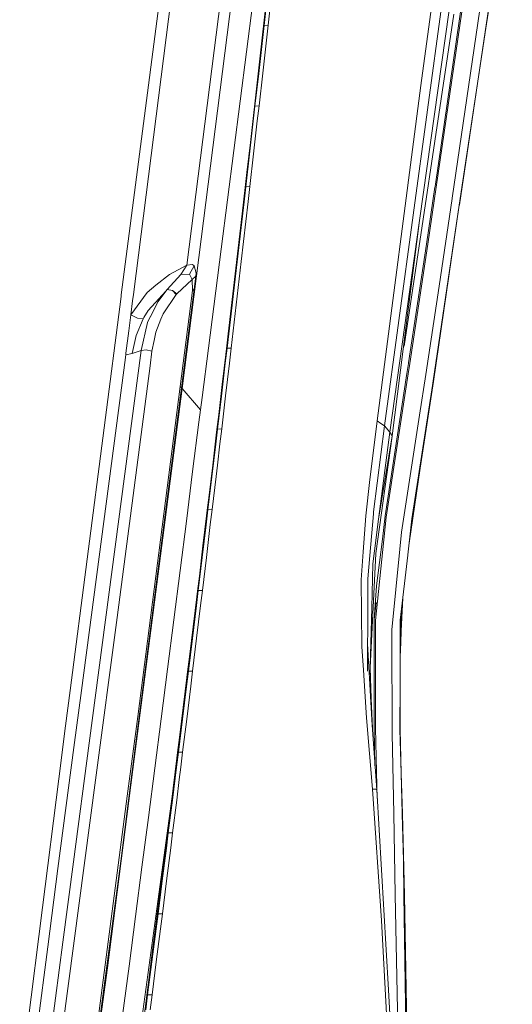
# Model space of a CAD drawing. Units: millimetres. Extents: x -671 to 5733, y 310 to 3554.
# Drawn here: x 2067 to 2243, y 2559 to 2911 of the extents above; entities that cross this region are included whole.
import ezdxf

# ---------------------------------------------------------------- set-up
doc = ezdxf.new("R2010")
doc.units = ezdxf.units.MM
doc.layers.add('1', color=7, linetype='Continuous', true_color=0xffffff)

msp = doc.modelspace()

# ---------------------------------------------------------------- linework, layer by layer
at = {"layer": '1', "color": 18, "linetype": 'Continuous', "lineweight": 13}
for p, q in [((2103.342885, 2812.350156), (2139.861518, 3094.970527)), ((2107.641244, 2812.459531), (2143.509531, 3095.075908)), ((2165.346021, 3094.904604), (2125.085497, 2778.974357)), ((2242.967421, 2969.156923), (2233.537609, 2907.648387)), ((2215.364689, 2851.06993), (2231.018835, 2958.237829)), ((2231.47046, 2958.136263), (2215.800876, 2850.872877)), ((2143.587226, 2955.02645), (2126.686925, 2823.023024)), ((2221.49303, 2846.859755), (2236.467534, 2948.890748)), ((2238.731408, 2943.512144), (2224.052572, 2844.464245)), ((2154.325181, 2908.539476), (2155.644769, 2920.262995)), ((2155.760193, 2908.684971), (2157.075727, 2920.412364)), ((2147.994661, 2899.198177), (2150.252158, 2916.838648)), ((2197.368497, 2765.5288), (2217.782909, 2916.034164)), ((2214.492166, 2917.852106), (2210.357958, 2887.096467)), ((2154.151493, 2908.341768), (2154.755944, 2913.695099)), ((2204.342508, 2793.999495), (2222.037637, 2912.606599)), ((2209.882075, 2838.906887), (2220.37428, 2914.073887)), ((2154.325181, 2908.539476), (2153.720999, 2903.185728)), ((2154.325181, 2908.539476), (2154.151493, 2908.341768)), ((2155.760193, 2908.684971), (2154.325181, 2908.539476)), ((2155.760193, 2908.684971), (2155.157918, 2903.329017)), ((2152.70921, 2895.603003), (2153.921926, 2906.310501)), ((2153.921926, 2906.310501), (2154.151493, 2908.341768)), ((2224.042261, 2844.394686), (2233.537609, 2907.648387)), ((2153.720999, 2903.185728), (2152.394885, 2891.461017)), ((2155.157918, 2903.329017), (2153.835738, 2891.600254)), ((2147.994661, 2899.198177), (2145.736182, 2881.557109)), ((2151.49262, 2884.894254), (2152.70921, 2895.603003)), ((2151.064032, 2879.735234), (2152.394885, 2891.461017)), ((2152.508819, 2879.870357), (2153.835738, 2891.600254)), ((2150.882715, 2879.539731), (2151.49262, 2884.894254)), ((2194.700593, 2767.3229), (2210.357958, 2887.096467)), ((2145.736182, 2881.557109), (2143.476719, 2863.915863)), ((2149.427527, 2866.798761), (2150.651241, 2877.50906)), ((2150.454545, 2874.379816), (2151.064032, 2879.735234)), ((2150.651241, 2877.50906), (2150.882715, 2879.539731)), ((2151.064032, 2879.735234), (2150.882715, 2879.539731)), ((2151.064032, 2879.735234), (2152.508819, 2879.870357)), ((2152.508819, 2879.870357), (2151.901329, 2874.513032)), ((2149.116391, 2862.652662), (2150.454545, 2874.379816)), ((2151.901329, 2874.513032), (2150.567258, 2862.781348)), ((2149.427527, 2866.798761), (2148.199642, 2856.08721)), ((2143.476719, 2863.915863), (2141.216988, 2846.274438)), ((2149.22818, 2851.048531), (2150.567258, 2862.781348)), ((2147.7732, 2850.924077), (2149.116391, 2862.652662)), ((2147.584015, 2850.731316), (2148.199642, 2856.08721)), ((2146.4993, 2841.31712), (2147.584015, 2850.731316)), ((2147.7732, 2850.924077), (2147.157991, 2845.566812)), ((2147.7732, 2850.924077), (2147.584015, 2850.731316)), ((2149.22818, 2851.048531), (2147.7732, 2850.924077)), ((2149.22818, 2851.048531), (2148.614907, 2845.689299)), ((2215.335423, 2850.870492), (2212.362969, 2830.520811)), ((2215.79715, 2850.846889), (2212.82109, 2830.475154)), ((2215.364689, 2851.06993), (2215.335423, 2850.870492)), ((2215.800876, 2850.872877), (2215.79715, 2850.846889)), ((2138.957256, 2828.632953), (2141.216988, 2846.274438)), ((2147.157991, 2845.566812), (2144.68565, 2824.135067)), ((2148.614907, 2845.689299), (2146.150166, 2824.249032)), ((2221.487725, 2846.824231), (2216.881627, 2815.439882)), ((2221.49303, 2846.859755), (2221.487725, 2846.824231)), ((2214.748794, 2781.685891), (2224.042261, 2844.394686)), ((2224.042261, 2844.394686), (2214.846397, 2781.437161)), ((2224.052572, 2844.464245), (2224.042261, 2844.394686)), ((2144.017005, 2819.886389), (2146.4993, 2841.31712)), ((2199.203664, 2763.36098), (2209.882075, 2838.906887)), ((2209.882075, 2838.906887), (2200.102264, 2762.021246)), ((2134.439284, 2793.351235), (2138.957256, 2828.632953)), ((2205.904865, 2788.032951), (2212.362969, 2830.520811)), ((2206.340009, 2787.837508), (2212.82109, 2830.475154)), ((2144.68565, 2824.135067), (2142.894709, 2808.708491)), ((2146.150166, 2824.249032), (2144.364888, 2808.816018)), ((2126.686925, 2823.023024), (2120.497042, 2819.680395)), ((2126.686925, 2823.023024), (2124.56044, 2819.582226)), ((2126.686925, 2823.023024), (2128.813201, 2823.214474)), ((2129.383886, 2822.728696), (2127.636814, 2819.804373)), ((2129.383886, 2822.728696), (2128.813201, 2823.214474)), ((2130.076015, 2820.097568), (2129.383886, 2822.728696)), ((2120.497042, 2819.680395), (2115.710998, 2815.775099)), ((2124.56044, 2819.582226), (2119.742686, 2814.21912)), ((2128.64297, 2817.885699), (2123.212481, 2812.682393)), ((2127.636814, 2819.804373), (2124.56044, 2819.582226)), ((2128.64297, 2817.885699), (2127.636814, 2819.804373)), ((2128.64297, 2817.885699), (2129.980648, 2819.049003)), ((2128.716731, 2813.945594), (2128.64297, 2817.885699)), ((2129.388476, 2814.425411), (2129.980648, 2819.049003)), ((2129.980648, 2819.049003), (2130.076015, 2820.097568)), ((2141.515368, 2798.451486), (2144.017005, 2819.886389)), ((2115.710998, 2815.775099), (2112.518484, 2813.170018)), ((2119.279826, 2813.717129), (2112.887079, 2806.784632)), ((2119.742686, 2814.21912), (2116.374397, 2809.872093)), ((2119.742686, 2814.21912), (2119.279826, 2813.717129)), ((2119.742686, 2814.21912), (2121.569449, 2813.936474)), ((2121.569449, 2813.936474), (2122.966433, 2812.446656)), ((2123.212481, 2812.682393), (2121.569449, 2813.936474)), ((2124.878133, 2779.195192), (2129.388476, 2814.425411)), ((2128.716731, 2813.945594), (2125.870043, 2791.687908)), ((2129.388476, 2814.425411), (2128.716731, 2813.945594)), ((2212.050224, 2783.926251), (2216.881627, 2815.439882)), ((2085.082764, 2671.032848), (2103.263313, 2811.733725)), ((2103.342885, 2812.350156), (2103.263313, 2811.733725)), ((2112.518484, 2813.170018), (2106.715197, 2805.204036)), ((2106.715197, 2805.204036), (2107.361609, 2810.256841)), ((2107.641244, 2812.459531), (2107.361609, 2810.256841)), ((2122.966433, 2812.446656), (2118.227118, 2805.62854)), ((2123.212481, 2812.682393), (2122.966433, 2812.446656)), ((2112.887079, 2806.784632), (2111.387962, 2804.324093)), ((2113.837743, 2804.763796), (2116.374397, 2809.872093)), ((2141.093666, 2793.279471), (2142.894709, 2808.708491)), ((2142.569447, 2793.380382), (2144.364888, 2808.816018)), ((2106.715197, 2805.204036), (2105.986947, 2799.498501)), ((2106.715197, 2805.204036), (2109.074617, 2804.038467)), ((2111.098284, 2803.848746), (2108.588511, 2797.875109)), ((2109.074617, 2804.038467), (2111.098284, 2803.848746)), ((2111.387962, 2804.324093), (2111.098284, 2803.848746)), ((2113.808716, 2804.705443), (2112.718934, 2802.510681)), ((2113.808716, 2804.705443), (2113.837743, 2804.763796)), ((2117.486769, 2803.739073), (2115.648592, 2799.048247)), ((2117.486769, 2803.739073), (2118.227118, 2805.62854)), ((2105.986947, 2799.498501), (2104.969317, 2791.528227)), ((2112.718934, 2802.510681), (2110.388422, 2792.518856)), ((2108.588511, 2797.875109), (2107.208306, 2791.464868)), ((2115.043992, 2796.026232), (2114.277685, 2792.196693)), ((2115.648592, 2799.048247), (2115.043992, 2796.026232)), ((2140.886837, 2793.092074), (2141.515368, 2798.451486)), ((2110.388422, 2792.518856), (2091.841334, 2652.243557)), ((2110.388422, 2792.518856), (2107.208306, 2791.464868)), ((2110.388422, 2792.518856), (2112.262571, 2792.716863)), ((2114.277685, 2792.196693), (2112.262571, 2792.716863)), ((2134.439284, 2793.351235), (2132.181877, 2775.711241)), ((2140.465582, 2787.919464), (2141.093666, 2793.279471)), ((2140.648627, 2791.062775), (2140.886837, 2793.092074)), ((2141.093666, 2793.279471), (2140.886837, 2793.092074)), ((2141.093666, 2793.279471), (2142.569447, 2793.380382)), ((2142.569447, 2793.380382), (2141.94333, 2788.018229)), ((2104.190523, 2785.474541), (2104.901666, 2791.00013)), ((2104.901666, 2791.00013), (2104.969317, 2791.528227)), ((2107.208306, 2791.464868), (2104.901666, 2791.00013)), ((2113.607073, 2786.979201), (2114.277685, 2792.196693)), ((2124.333614, 2779.674056), (2125.870043, 2791.687908)), ((2139.386678, 2780.343177), (2140.648627, 2791.062775)), ((2104.190523, 2785.474541), (2089.087898, 2671.077611)), ((2113.607073, 2786.979201), (2101.821238, 2697.131517)), ((2139.085972, 2776.183548), (2140.465582, 2787.919464)), ((2141.94333, 2788.018229), (2140.568191, 2776.276889)), ((2205.326671, 2784.2294), (2205.871844, 2787.815633)), ((2205.774689, 2784.11931), (2206.336105, 2787.812057)), ((2205.904865, 2788.032951), (2205.871844, 2787.815633)), ((2206.336105, 2787.812057), (2206.340009, 2787.837508)), ((2197.512263, 2733.493569), (2205.326671, 2784.2294)), ((2197.90166, 2732.989314), (2205.774689, 2784.11931)), ((2209.815705, 2769.35214), (2212.044174, 2783.887091)), ((2212.050224, 2783.926251), (2212.044174, 2783.887091)), ((2107.372785, 2643.063905), (2124.878133, 2779.195192)), ((2125.085497, 2778.974357), (2107.510084, 2642.812016)), ((2124.333614, 2779.674056), (2109.216952, 2661.785366)), ((2124.878133, 2779.195192), (2124.333614, 2779.674056)), ((2124.981576, 2779.084983), (2124.878133, 2779.195192)), ((2125.085497, 2778.974357), (2124.981576, 2779.084983)), ((2131.61754, 2771.299603), (2125.085497, 2778.974357)), ((2139.386678, 2780.343177), (2138.119573, 2769.622388)), ((2214.49306, 2779.95986), (2207.098627, 2732.330801)), ((2214.846397, 2781.437161), (2210.041666, 2750.467541)), ((2214.49306, 2779.95986), (2214.737886, 2781.61216)), ((2214.737886, 2781.61216), (2214.748794, 2781.685891)), ((2132.181877, 2775.711241), (2131.617749, 2771.301331)), ((2137.700194, 2764.446201), (2139.085972, 2776.183548)), ((2139.186734, 2764.534237), (2140.568191, 2776.276889)), ((2131.057167, 2766.887727), (2131.61754, 2771.299603)), ((2131.61754, 2771.299603), (2131.617749, 2771.301331)), ((2137.483978, 2764.261904), (2138.119573, 2769.622388)), ((2209.815705, 2769.35214), (2203.399295, 2727.610769)), ((2131.057167, 2766.887727), (2128.813023, 2749.234261)), ((2137.700194, 2764.446201), (2137.065077, 2759.084585)), ((2137.243056, 2762.2332), (2137.483978, 2764.261904)), ((2137.700194, 2764.446201), (2137.483978, 2764.261904)), ((2139.186734, 2764.534237), (2137.700194, 2764.446201)), ((2139.186734, 2764.534237), (2138.553554, 2759.170237)), ((2194.700593, 2767.3229), (2193.231875, 2755.827072)), ((2197.368497, 2765.5288), (2193.443799, 2734.880629)), ((2194.700593, 2767.3229), (2196.033979, 2766.426148)), ((2196.033979, 2766.426148), (2197.368497, 2765.5288)), ((2197.368497, 2765.5288), (2199.203664, 2763.36098)), ((2135.966683, 2751.510444), (2137.243056, 2762.2332)), ((2200.075285, 2761.856169), (2194.207156, 2720.031621)), ((2195.240551, 2732.2737), (2199.203664, 2763.36098)), ((2195.240551, 2732.2737), (2200.102264, 2762.021246)), ((2199.203664, 2763.36098), (2200.102264, 2762.021246)), ((2137.065077, 2759.084585), (2135.669822, 2747.345509)), ((2137.645418, 2751.500967), (2138.553554, 2759.170237)), ((2193.231875, 2755.827072), (2192.13658, 2746.371748)), ((2134.684706, 2740.786436), (2135.966683, 2751.510444)), ((2137.645418, 2751.500967), (2137.162769, 2747.425678)), ((2206.113673, 2723.725232), (2210.041666, 2750.467541)), ((2128.813023, 2749.234261), (2126.566494, 2731.581213)), ((2134.267891, 2735.605302), (2135.669822, 2747.345509)), ((2135.765338, 2735.679688), (2137.162769, 2747.425678)), ((2190.634692, 2733.407261), (2192.13658, 2746.371748)), ((2134.041661, 2735.424104), (2134.684706, 2740.786436)), ((2132.506365, 2722.670319), (2133.798176, 2733.396294)), ((2134.267891, 2735.605302), (2133.625353, 2730.241897)), ((2133.798176, 2733.396294), (2134.041661, 2735.424104)), ((2134.267891, 2735.605302), (2134.041661, 2735.424104)), ((2135.765338, 2735.679688), (2134.267891, 2735.605302)), ((2135.765338, 2735.679688), (2135.124737, 2730.313899)), ((2189.728522, 2720.529857), (2190.634692, 2733.407261)), ((2192.116791, 2719.267073), (2193.380737, 2734.137716)), ((2193.443799, 2734.880629), (2193.380737, 2734.137716)), ((2197.512263, 2733.493569), (2196.640963, 2725.083175)), ((2197.90166, 2732.989314), (2197.071368, 2724.918368)), ((2126.566494, 2731.581213), (2124.316746, 2713.928225)), ((2133.625353, 2730.241897), (2132.213468, 2718.499961)), ((2135.124737, 2730.313899), (2133.717442, 2718.566003)), ((2193.789059, 2720.887842), (2195.240551, 2732.2737)), ((2207.098627, 2732.330801), (2205.630803, 2719.506385)), ((2203.399295, 2727.610769), (2202.799881, 2721.537175)), ((2131.208831, 2711.943212), (2132.506365, 2722.670319)), ((2197.068715, 2724.891903), (2194.103593, 2696.069779)), ((2196.640963, 2725.083175), (2194.473261, 2708.376231)), ((2197.068715, 2724.891903), (2197.071368, 2724.918368)), ((2130.794668, 2706.756475), (2132.213468, 2718.499961)), ((2132.302964, 2706.816735), (2133.717442, 2718.566003)), ((2189.031565, 2710.624459), (2189.728522, 2720.529857)), ((2192.116791, 2719.267073), (2191.407824, 2710.924211)), ((2192.239607, 2679.11953), (2194.207156, 2720.031621)), ((2193.789059, 2720.887842), (2193.210268, 2716.347697)), ((2199.961239, 2692.769709), (2202.795619, 2721.493187)), ((2202.799881, 2721.537175), (2202.795619, 2721.493187)), ((2202.966207, 2696.226122), (2205.621743, 2719.427528)), ((2205.630803, 2719.506385), (2205.621743, 2719.427528)), ((2192.792142, 2700.619402), (2193.210268, 2716.347697)), ((2124.316746, 2713.928225), (2122.063273, 2696.274044)), ((2130.557889, 2706.579032), (2131.208831, 2711.943212)), ((2189.031565, 2710.624459), (2189.217979, 2686.74952)), ((2191.325808, 2701.948764), (2191.407824, 2710.924211)), ((2193.671489, 2696.419361), (2194.473261, 2708.376231)), ((2129.003608, 2693.822267), (2130.311364, 2704.551341)), ((2130.144113, 2701.391699), (2130.794668, 2706.756475)), ((2130.311364, 2704.551341), (2130.557889, 2706.579032)), ((2130.794668, 2706.756475), (2130.557889, 2706.579032)), ((2130.794668, 2706.756475), (2132.302964, 2706.816735)), ((2132.302964, 2706.816735), (2131.654525, 2701.448979)), ((2128.714794, 2689.646485), (2130.144113, 2701.391699)), ((2131.654525, 2701.448979), (2130.229676, 2689.697804)), ((2191.325808, 2701.948764), (2191.219235, 2677.957597)), ((2194.294828, 2702.436114), (2193.671489, 2696.419361)), ((2203.336114, 2692.40773), (2203.860949, 2704.043473)), ((2192.792142, 2700.619402), (2192.22998, 2679.474356)), ((2202.937389, 2688.473525), (2203.494461, 2700.841475)), ((2101.821238, 2697.131517), (2094.110662, 2639.067771)), ((2122.063273, 2696.274044), (2119.805479, 2678.618255)), ((2193.671489, 2696.419361), (2193.667972, 2690.790179)), ((2194.103593, 2696.069779), (2194.102818, 2690.738144)), ((2202.966207, 2696.226122), (2202.937389, 2688.473525)), ((2129.003608, 2693.822267), (2127.689684, 2683.092)), ((2193.667734, 2690.509024), (2193.656916, 2673.551025)), ((2193.667972, 2690.790179), (2193.667734, 2690.509024)), ((2194.102848, 2690.71001), (2194.100374, 2673.505428)), ((2194.102818, 2690.738144), (2194.102848, 2690.71001)), ((2199.961239, 2692.769709), (2199.97322, 2689.335468)), ((2203.336114, 2692.40773), (2203.145558, 2688.181283)), ((2127.278114, 2677.899959), (2128.714794, 2689.646485)), ((2128.797496, 2677.94508), (2130.229676, 2689.697804)), ((2191.262362, 2687.66623), (2191.829646, 2677.483799)), ((2199.97322, 2689.335468), (2199.973399, 2689.288917)), ((2200.085634, 2657.392981), (2199.973399, 2689.288917)), ((2202.877426, 2672.338965), (2202.937061, 2688.393476)), ((2203.145558, 2688.181283), (2202.91749, 2683.124777)), ((2202.937061, 2688.393476), (2202.937389, 2688.473525)), ((2189.217979, 2686.74952), (2189.783567, 2678.259196)), ((2127.030397, 2677.72645), (2127.689684, 2683.092)), ((2119.805479, 2678.618255), (2117.542052, 2660.959604)), ((2127.278114, 2677.899959), (2126.619244, 2672.533336)), ((2126.780832, 2675.698998), (2127.030397, 2677.72645)), ((2127.030397, 2677.72645), (2127.278114, 2677.899959)), ((2128.797496, 2677.94508), (2127.278114, 2677.899959)), ((2128.797496, 2677.94508), (2128.140742, 2672.575536)), ((2190.911168, 2661.332431), (2189.783567, 2678.259196)), ((2191.829646, 2677.483799), (2192.307973, 2668.898585)), ((2192.22998, 2679.474356), (2192.200715, 2678.374352)), ((2192.613596, 2668.185892), (2192.200715, 2678.374352)), ((2192.613596, 2668.185892), (2192.239607, 2679.11953)), ((2125.456059, 2664.966764), (2126.780832, 2675.698998)), ((2193.64726, 2658.340814), (2193.656737, 2673.2744)), ((2193.656916, 2673.551025), (2193.656737, 2673.2744)), ((2194.098079, 2658.093753), (2194.100374, 2673.505428)), ((2085.082764, 2671.032848), (2083.452964, 2658.420267)), ((2086.390519, 2650.646272), (2089.087898, 2671.077611)), ((2126.619244, 2672.533336), (2125.171507, 2660.785141)), ((2128.140742, 2672.575536), (2126.697326, 2660.820904)), ((2202.877426, 2672.338965), (2202.823991, 2657.980683)), ((2202.877426, 2672.338965), (2202.95068, 2657.118084)), ((2192.880058, 2658.631268), (2192.307973, 2668.898585)), ((2193.153235, 2654.872852), (2192.613596, 2668.185892)), ((2124.124819, 2654.233339), (2125.456059, 2664.966764)), ((2109.216952, 2661.785366), (2105.464542, 2633.286598)), ((2117.542052, 2660.959604), (2115.271652, 2643.297734)), ((2123.715931, 2649.035575), (2125.171507, 2660.785141)), ((2125.246042, 2649.064722), (2126.697326, 2660.820904)), ((2190.911168, 2661.332431), (2192.981804, 2635.846677)), ((2081.006611, 2639.487269), (2083.452964, 2658.420267)), ((2192.880058, 2658.631268), (2194.557333, 2635.554972)), ((2193.64726, 2658.340814), (2193.664754, 2657.466176)), ((2193.930234, 2644.18273), (2193.664754, 2657.466176)), ((2194.098079, 2658.093753), (2194.1055, 2657.71574)), ((2194.106066, 2657.691839), (2194.1055, 2657.71574)), ((2194.106066, 2657.691839), (2194.469893, 2641.975882)), ((2200.085634, 2657.392981), (2200.085843, 2657.348039)), ((2200.085843, 2657.348039), (2200.091982, 2655.574145)), ((2200.091982, 2655.574145), (2200.636292, 2627.139273)), ((2202.823991, 2657.980683), (2202.844554, 2657.203677)), ((2202.844554, 2657.203677), (2202.84667, 2657.12321)), ((2203.259343, 2641.500595), (2202.84667, 2657.12321)), ((2203.337127, 2641.508343), (2202.95068, 2657.118084)), ((2086.239004, 2609.871449), (2091.841334, 2652.243557)), ((2123.456592, 2648.866239), (2124.124819, 2654.233339)), ((2080.690706, 2607.472601), (2086.390519, 2650.646272)), ((2123.048091, 2643.666389), (2123.715931, 2649.035575)), ((2123.204494, 2646.844568), (2123.456592, 2648.866239)), ((2123.456592, 2648.866239), (2123.715931, 2649.035575)), ((2123.715931, 2649.035575), (2125.246042, 2649.064722)), ((2125.246042, 2649.064722), (2124.580318, 2643.692377)), ((2121.861422, 2636.107209), (2123.204494, 2646.844568)), ((2107.510084, 2642.812016), (2098.364645, 2571.95914)), ((2107.372785, 2643.063905), (2103.138858, 2610.138657)), ((2115.271652, 2643.297734), (2112.993145, 2625.631871)), ((2121.580923, 2631.91587), (2123.048091, 2643.666389)), ((2124.036068, 2639.318647), (2124.580318, 2643.692377)), ((2194.741345, 2632.448991), (2194.469893, 2641.975882)), ((2203.259343, 2641.500595), (2203.640604, 2627.068701)), ((2203.766281, 2626.992288), (2203.337127, 2641.508343)), ((2081.006611, 2639.487269), (2075.172478, 2593.483093)), ((2094.110662, 2639.067771), (2076.898092, 2509.450796)), ((2123.117352, 2631.934824), (2124.036068, 2639.318647)), ((2102.218026, 2491.635325), (2122.045757, 2637.580899)), ((2120.511586, 2625.368717), (2121.861422, 2636.107209)), ((2192.981804, 2635.846677), (2194.381172, 2635.765257)), ((2196.266973, 2588.928285), (2192.981804, 2635.846677)), ((2194.381172, 2635.765257), (2194.557333, 2635.554972)), ((2194.557333, 2635.554972), (2198.787296, 2564.156296)), ((2089.06489, 2508.735003), (2105.464542, 2633.286598)), ((2120.105589, 2620.163741), (2121.580923, 2631.91587)), ((2121.64622, 2620.175662), (2123.117352, 2631.934824)), ((2200.636292, 2627.139273), (2201.190704, 2598.165812)), ((2203.640604, 2627.068701), (2203.64278, 2626.987519)), ((2112.993145, 2625.631871), (2110.704953, 2607.960942)), ((2119.83397, 2619.999113), (2120.511586, 2625.368717)), ((2204.081708, 2610.373321), (2203.64278, 2626.987519)), ((2204.47042, 2597.984912), (2203.766281, 2626.992288)), ((2120.105589, 2620.163741), (2119.428718, 2614.792349)), ((2119.83397, 2619.999113), (2120.105589, 2620.163741)), ((2121.64622, 2620.175662), (2120.105589, 2620.163741)), ((2121.64622, 2620.175662), (2120.971167, 2614.801111)), ((2118.217254, 2607.238653), (2119.578862, 2617.980483)), ((2119.578862, 2617.980483), (2119.83397, 2619.999113)), ((2119.428718, 2614.792349), (2117.941433, 2603.038671)), ((2120.971167, 2614.801111), (2119.488144, 2603.040161)), ((2082.451755, 2581.129672), (2086.239004, 2609.871449)), ((2103.138858, 2610.138657), (2089.628273, 2508.279564)), ((2204.269999, 2598.058643), (2204.081708, 2610.373321)), ((2077.06573, 2579.53495), (2080.690706, 2607.472601)), ((2110.704953, 2607.960942), (2108.405137, 2590.284231)), ((2116.848642, 2596.495452), (2118.217254, 2607.238653)), ((2116.446012, 2591.283145), (2117.941433, 2603.038671)), ((2117.996985, 2591.277661), (2119.488144, 2603.040161)), ((2116.161937, 2591.123106), (2116.848642, 2596.495452)), ((2201.190704, 2598.165812), (2201.191658, 2598.119857)), ((2202.230537, 2543.840828), (2201.191658, 2598.119857)), ((2204.271162, 2597.977998), (2204.269999, 2598.058643)), ((2205.100531, 2543.731453), (2204.271162, 2597.977998)), ((2204.47042, 2597.984912), (2205.440575, 2543.666842)), ((2075.172478, 2593.483093), (2067.048842, 2529.422822)), ((2108.405137, 2590.284231), (2106.093013, 2572.601261)), ((2114.522809, 2578.355017), (2115.902597, 2589.098754)), ((2115.759754, 2585.910799), (2116.446012, 2591.283145)), ((2115.902597, 2589.098754), (2116.161937, 2591.123106)), ((2116.161937, 2591.123106), (2116.446012, 2591.283145)), ((2116.446012, 2591.283145), (2117.996985, 2591.277661)), ((2117.996985, 2591.277661), (2117.312813, 2585.902097)), ((2198.703462, 2541.895094), (2196.266973, 2588.928285)), ((2114.251936, 2574.152293), (2115.759754, 2585.910799)), ((2117.312813, 2585.902097), (2115.809673, 2574.136558)), ((2077.06573, 2579.53495), (2070.544207, 2529.272618)), ((2082.451755, 2581.129672), (2073.0631, 2509.876075)), ((2113.135868, 2567.610087), (2114.522809, 2578.355017)), ((2098.364645, 2571.95914), (2089.834595, 2508.073213)), ((2106.093013, 2572.601261), (2103.768969, 2554.912271)), ((2112.735206, 2562.392476), (2114.251936, 2574.152293)), ((2114.297533, 2562.369528), (2115.809673, 2574.136558)), ((2112.439448, 2562.237265), (2113.135868, 2567.610087)), ((2198.787296, 2564.156296), (2199.892575, 2542.161467)), ((2112.039173, 2557.018819), (2112.735206, 2562.392476)), ((2112.176591, 2560.212138), (2112.439448, 2562.237265)), ((2112.439448, 2562.237265), (2112.735206, 2562.392476)), ((2112.735206, 2562.392476), (2114.297533, 2562.369528)), ((2114.297533, 2562.369528), (2113.603616, 2556.992474)), ((2110.776419, 2549.466255), (2112.176591, 2560.212138))]:
    msp.add_line(p, q, dxfattribs=at)

doc.saveas('drawing.dxf')
